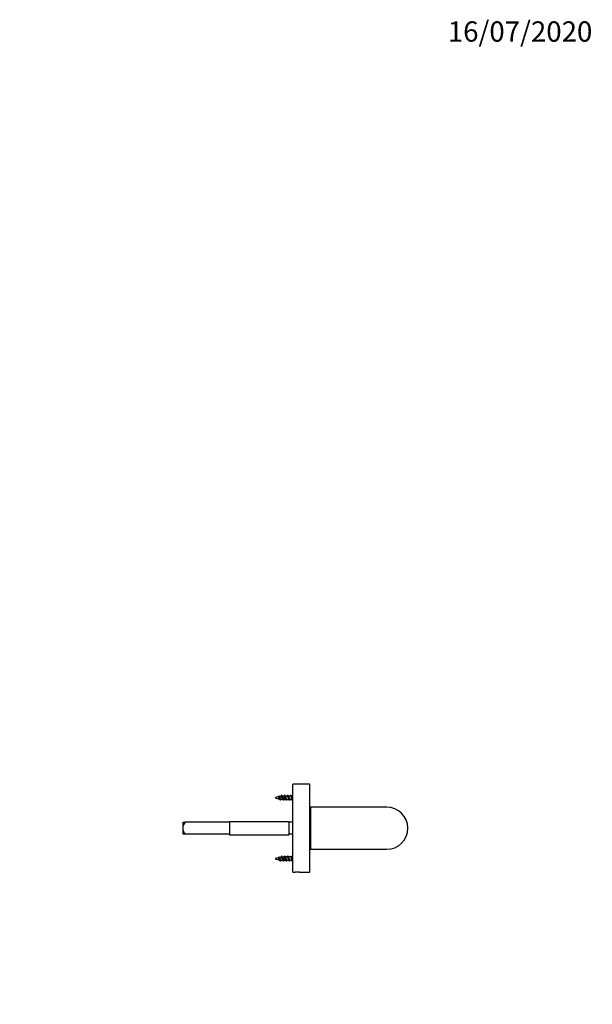
# Model space of a CAD drawing. Units: millimetres. Extents: x 0 to 835, y 0 to 1165.
# Drawn here: x 496 to 835, y 582 to 1165 of the extents above; entities that cross this region are included whole.
import ezdxf
from ezdxf import colors
from ezdxf.entities.mleader import LeaderData, LeaderLine
from ezdxf.math import Vec2, Vec3

# ---------------------------------------------------------------- set-up
doc = ezdxf.new("R2010")
doc.units = ezdxf.units.MM
doc.layers.add('DV5_Défaut', color=7, linetype='Continuous')
doc.layers.add('Défaut', color=7, linetype='Continuous')

# ---------------------------------------------------------------- blocks, each defined once
blk = doc.blocks.new('_DOT')
at = {"color": 0}
blk.add_line((0, 0), (-1, 0), dxfattribs=at)
at = {"color": 0, "const_width": 0.333}
blk.add_lwpolyline([(-0.1665, 0, 1), (0.1665, 0, 1)], format="xyb", close=True, dxfattribs=at)
blk = doc.blocks.new('SE4')
at = {"layer": 'DV5_Défaut', "color": 7, "linetype": 'Continuous'}
for p, q in [((657.36, 660.44), (657.36, 712.44)), ((667.36, 712.44), (657.36, 712.44)), ((667.36, 660.44), (667.36, 712.44)), ((649.16, 705.59), (648.77, 704.89)), ((649.48, 705), (649.16, 705.59)), ((649.5, 704.97), (649.39, 705.17)), ((652.32, 703.44), (652.32, 705.44)), ((654.15, 705.44), (652.85, 705.44)), ((655.95, 705.44), (654.65, 705.44)), ((656.16, 705.94), (655.95, 705.44)), ((655.95, 705.44), (656.37, 705.44)), ((656.37, 705.44), (656.16, 705.94)), ((656.56, 705.44), (656.37, 705.44)), ((657.36, 706.24), (656.56, 705.44)), ((656.56, 703.44), (656.56, 705.44)), ((652.32, 703.44), (653.16, 703.44)), ((653.67, 703.44), (654.96, 703.44)), ((655.47, 703.44), (656.56, 703.44)), ((656.56, 703.44), (657.36, 702.64)), ((667.86, 698.94), (667.86, 673.94)), ((712.86, 698.94), (667.86, 698.94)), ((667.86, 697.44), (667.36, 697.44)), ((592.36, 687.78), (592.36, 689.94)), ((592.36, 689.94), (593.56, 689.94)), ((592.36, 685.09), (592.36, 687.78)), ((619.86, 689.94), (593.56, 689.94)), ((619.86, 690.44), (619.86, 682.44)), ((619.86, 690.44), (654.86, 690.44)), ((654.86, 690.44), (654.86, 682.44)), ((657.36, 689.94), (654.86, 689.94)), ((592.36, 682.94), (592.36, 685.09)), ((593.56, 682.94), (592.36, 682.94)), ((619.86, 682.94), (593.56, 682.94)), ((619.86, 682.44), (654.86, 682.44)), ((657.36, 682.94), (654.86, 682.94)), ((656.16, 669.94), (655.95, 669.44)), ((656.37, 669.44), (656.16, 669.94)), ((657.36, 670.24), (656.56, 669.44)), ((667.36, 675.44), (667.86, 675.44)), ((667.86, 673.94), (712.86, 673.94)), ((649.16, 669.59), (648.77, 668.89)), ((649.48, 669), (649.16, 669.59)), ((649.5, 668.97), (649.39, 669.17)), ((652.32, 667.44), (652.32, 669.44)), ((652.32, 667.44), (653.16, 667.44)), ((654.15, 669.44), (652.85, 669.44)), ((653.67, 667.44), (654.96, 667.44)), ((655.95, 669.44), (654.65, 669.44)), ((655.47, 667.44), (656.56, 667.44)), ((655.95, 669.44), (656.37, 669.44)), ((656.56, 669.44), (656.37, 669.44)), ((656.56, 667.44), (656.56, 669.44)), ((656.56, 667.44), (657.36, 666.64)), ((657.36, 660.44), (658.72, 660.44)), ((661.21, 660.44), (667.36, 660.44))]:
    blk.add_line(p, q, dxfattribs=at)
for centre, radius, start, end in [((652.32, 689.98), 15.45, 102.96768, 110.72402), ((652.32, 689.98), 15.45, 96.78757, 100.93726), ((644.7, 708.34), 6.45, 331.82994, 335.8631), ((658.34, 709.14), 8.18, 204.85362, 209.01759), ((652.32, 689.98), 15.45, 90, 94.61631), ((644.06, 709.57), 9.18, 333.12778, 335.13515), ((660.22, 709.18), 8.27, 204.88902, 208.75416), ((645.72, 709.63), 9.34, 333.27961, 335.1099), ((662.02, 709.18), 8.27, 204.88902, 208.75416), ((647.52, 709.63), 9.34, 333.27961, 335.1099), ((652.32, 718.89), 15.45, 249.27598, 259.10076), ((641.36, 699.32), 9.18, 24.02405, 30.37848), ((659.01, 698.97), 9.92, 152.217, 155.67489), ((652.32, 718.89), 15.45, 261.8398, 266.33906), ((640.27, 697.9), 12.4, 24.5974, 27.88958), ((660.41, 699.15), 9.48, 152.98037, 155.67598), ((652.32, 718.89), 15.45, 268.31476, 270), ((640.34, 697.06), 14.32, 24.77142, 27.42325), ((662.22, 699.15), 9.49, 153.1171, 155.67262), ((642.14, 697.06), 14.32, 24.77142, 27.42325), ((664.02, 699.15), 9.49, 153.1171, 155.67262), ((712.86, 686.44), 12.5, 0, 90), ((712.86, 686.44), 12.5, 270, 0), ((644.7, 672.34), 6.45, 331.82994, 335.8631), ((658.34, 673.14), 8.18, 204.85362, 209.01759), ((644.06, 673.57), 9.18, 333.12778, 335.13515), ((660.22, 673.18), 8.27, 204.88902, 208.75416), ((645.72, 673.63), 9.34, 333.27961, 335.1099), ((662.02, 673.18), 8.27, 204.88902, 208.75416), ((647.52, 673.63), 9.34, 333.27961, 335.1099), ((652.32, 653.98), 15.45, 102.96768, 110.72402), ((652.32, 682.89), 15.45, 249.27598, 259.10076), ((641.36, 663.32), 9.18, 24.02405, 30.37848), ((652.32, 653.98), 15.45, 96.78757, 100.93726), ((659.01, 662.97), 9.92, 152.217, 155.67489), ((652.32, 682.89), 15.45, 261.8398, 266.33906), ((652.32, 653.98), 15.45, 90, 94.61631), ((640.27, 661.9), 12.4, 24.5974, 27.88958), ((660.41, 663.15), 9.48, 152.98037, 155.67598), ((652.32, 682.89), 15.45, 268.31476, 270), ((640.34, 661.06), 14.32, 24.77142, 27.42325), ((662.22, 663.15), 9.49, 153.1171, 155.67262), ((642.14, 661.06), 14.32, 24.77142, 27.42325), ((664.02, 663.15), 9.49, 153.1171, 155.67262), ((659.96, 634.47), 26, 87.24432, 92.75528)]:
    blk.add_arc(centre, radius, start, end, dxfattribs=at)
for points, knots in [([(649.28, 703.96), (649.27, 703.99), (649.25, 704.02), (649.23, 704.05), (649.2, 704.13), (649.16, 704.21), (649.12, 704.3), (649.08, 704.38), (649.04, 704.45), (649, 704.53), (648.96, 704.61), (648.92, 704.68), (648.88, 704.75), (648.85, 704.8), (648.81, 704.85), (648.77, 704.89)], [0, 0, 0, 0, 0.104229, 0.104229, 0.104229, 0.348032, 0.348032, 0.348032, 0.571568, 0.571568, 0.571568, 0.799668, 0.799668, 0.799668, 1, 1, 1, 1]), ([(649.5, 704.97), (649.53, 704.92), (649.56, 704.85), (649.58, 704.78), (649.61, 704.71), (649.64, 704.62), (649.67, 704.54), (649.71, 704.45), (649.74, 704.36), (649.77, 704.27), (649.8, 704.18), (649.83, 704.09), (649.86, 704.01), (649.89, 703.93), (649.92, 703.85), (649.95, 703.79), (649.98, 703.73), (650.02, 703.68), (650.05, 703.65), (650.08, 703.62), (650.11, 703.6), (650.13, 703.59)], [0, 0, 0, 0, 0.134807, 0.134807, 0.134807, 0.271883, 0.271883, 0.271883, 0.417502, 0.417502, 0.417502, 0.564542, 0.564542, 0.564542, 0.709264, 0.709264, 0.709264, 0.861878, 0.861878, 0.861878, 1, 1, 1, 1]), ([(651.23, 703.69), (651.22, 703.71), (651.21, 703.73), (651.2, 703.76), (651.17, 703.84), (651.13, 703.94), (651.1, 704.04), (651.07, 704.14), (651.03, 704.25), (650.99, 704.37), (650.96, 704.47), (650.92, 704.58), (650.89, 704.69), (650.85, 704.79), (650.82, 704.9), (650.78, 704.98), (650.75, 705.07), (650.71, 705.14), (650.68, 705.2), (650.64, 705.25), (650.6, 705.29), (650.57, 705.31), (650.54, 705.33), (650.52, 705.33), (650.5, 705.33)], [0, 0, 0, 0, 0.044555, 0.044555, 0.044555, 0.192502, 0.192502, 0.192502, 0.337977, 0.337977, 0.337977, 0.481354, 0.481354, 0.481354, 0.626444, 0.626444, 0.626444, 0.768651, 0.768651, 0.768651, 0.908369, 0.908369, 0.908369, 1, 1, 1, 1]), ([(651.19, 705.17), (651.22, 705.11), (651.25, 705.02), (651.28, 704.93), (651.31, 704.83), (651.34, 704.73), (651.37, 704.62), (651.41, 704.51), (651.44, 704.4), (651.47, 704.29), (651.51, 704.17), (651.54, 704.06), (651.57, 703.96), (651.6, 703.86), (651.63, 703.77), (651.66, 703.7), (651.7, 703.62), (651.73, 703.56), (651.77, 703.52), (651.8, 703.47), (651.83, 703.45), (651.86, 703.45), (651.87, 703.44), (651.87, 703.44), (651.87, 703.44)], [0, 0, 0, 0, 0.137587, 0.137587, 0.137587, 0.275819, 0.275819, 0.275819, 0.416752, 0.416752, 0.416752, 0.559731, 0.559731, 0.559731, 0.700776, 0.700776, 0.700776, 0.84361, 0.84361, 0.84361, 0.988514, 0.988514, 0.988514, 1, 1, 1, 1]), ([(593.56, 689.94), (593.32, 689.6), (593.09, 689.26), (592.68, 688.54), (592.5, 688.18), (592.36, 687.78)], [0, 0, 0, 0, 0.5, 0.5, 1, 1, 1, 1]), ([(592.36, 685.09), (592.5, 684.7), (592.68, 684.33), (593.09, 683.62), (593.32, 683.28), (593.56, 682.94)], [0, 0, 0, 0, 0.5, 0.5, 1, 1, 1, 1]), ([(649.28, 667.96), (649.27, 667.99), (649.25, 668.02), (649.23, 668.05), (649.2, 668.13), (649.16, 668.21), (649.12, 668.3), (649.08, 668.38), (649.04, 668.45), (649, 668.53), (648.96, 668.61), (648.92, 668.68), (648.88, 668.75), (648.85, 668.8), (648.81, 668.85), (648.77, 668.89)], [0, 0, 0, 0, 0.104229, 0.104229, 0.104229, 0.348032, 0.348032, 0.348032, 0.571568, 0.571568, 0.571568, 0.799668, 0.799668, 0.799668, 1, 1, 1, 1]), ([(649.5, 668.97), (649.53, 668.92), (649.56, 668.85), (649.58, 668.78), (649.61, 668.71), (649.64, 668.62), (649.67, 668.54), (649.71, 668.45), (649.74, 668.36), (649.77, 668.27), (649.8, 668.18), (649.83, 668.09), (649.86, 668.01), (649.89, 667.93), (649.92, 667.85), (649.95, 667.79), (649.98, 667.73), (650.02, 667.68), (650.05, 667.65), (650.08, 667.62), (650.11, 667.6), (650.13, 667.59)], [0, 0, 0, 0, 0.134807, 0.134807, 0.134807, 0.271883, 0.271883, 0.271883, 0.417502, 0.417502, 0.417502, 0.564542, 0.564542, 0.564542, 0.709264, 0.709264, 0.709264, 0.861878, 0.861878, 0.861878, 1, 1, 1, 1]), ([(651.23, 667.69), (651.22, 667.71), (651.21, 667.73), (651.2, 667.76), (651.17, 667.84), (651.13, 667.94), (651.1, 668.04), (651.07, 668.14), (651.03, 668.25), (650.99, 668.37), (650.96, 668.47), (650.92, 668.58), (650.89, 668.69), (650.85, 668.79), (650.82, 668.9), (650.78, 668.98), (650.75, 669.07), (650.71, 669.14), (650.68, 669.2), (650.64, 669.25), (650.6, 669.29), (650.57, 669.31), (650.54, 669.33), (650.52, 669.33), (650.5, 669.33)], [0, 0, 0, 0, 0.044555, 0.044555, 0.044555, 0.192502, 0.192502, 0.192502, 0.337977, 0.337977, 0.337977, 0.481354, 0.481354, 0.481354, 0.626444, 0.626444, 0.626444, 0.768651, 0.768651, 0.768651, 0.908369, 0.908369, 0.908369, 1, 1, 1, 1]), ([(651.19, 669.17), (651.22, 669.11), (651.25, 669.02), (651.28, 668.93), (651.31, 668.83), (651.34, 668.73), (651.37, 668.62), (651.41, 668.51), (651.44, 668.4), (651.47, 668.29), (651.51, 668.17), (651.54, 668.06), (651.57, 667.96), (651.6, 667.86), (651.63, 667.77), (651.66, 667.7), (651.7, 667.62), (651.73, 667.56), (651.77, 667.52), (651.8, 667.47), (651.83, 667.45), (651.86, 667.45), (651.87, 667.44), (651.87, 667.44), (651.87, 667.44)], [0, 0, 0, 0, 0.137587, 0.137587, 0.137587, 0.275819, 0.275819, 0.275819, 0.416752, 0.416752, 0.416752, 0.559731, 0.559731, 0.559731, 0.700776, 0.700776, 0.700776, 0.84361, 0.84361, 0.84361, 0.988514, 0.988514, 0.988514, 1, 1, 1, 1])]:
    blk.add_open_spline(points, degree=3, knots=knots, dxfattribs=at)
for points, weights, knots in [([(649.97, 703.06), (649.91, 702.94), (649.86, 702.94), (649.71, 702.94), (649.56, 703.69), (649.41, 704.44), (649.26, 705.19), (649.21, 705.42), (649.16, 705.59)], [0.936309449765, 0.947873396107, 1, 0.866025403784, 1, 0.866025403784, 1, 0.954853459629, 0.940133733968], [0, 0, 0, 0.142726, 0.142726, 0.509556, 0.509556, 0.876386, 0.876386, 1, 1, 1]), ([(651.77, 703.06), (651.71, 702.94), (651.66, 702.94), (651.51, 702.94), (651.36, 703.69), (651.21, 704.44), (651.06, 705.19), (650.91, 705.94), (650.76, 705.94), (650.68, 705.94), (650.59, 705.7)], [0.936309449765, 0.947873396107, 1, 0.866025403784, 1, 0.866025403784, 1, 0.866025403784, 1, 0.927459111084, 0.933473123073], [0, 0, 0, 0.098989, 0.098989, 0.353407, 0.353407, 0.607826, 0.607826, 0.862244, 0.862244, 1, 1, 1]), ([(653.05, 703.65), (653, 703.77), (652.95, 703.94), (652.8, 704.44), (652.65, 704.94), (652.5, 705.44), (652.35, 705.44), (652.34, 705.44), (652.32, 705.44)], [0.937230226494, 0.949821050347, 1, 0.866025403784, 1, 0.866025403784, 1, 0.989944238945, 0.981397992877], [0, 0, 0, 0.152899, 0.152899, 0.561129, 0.561129, 0.969359, 0.969359, 1, 1, 1]), ([(653.57, 703.06), (653.51, 702.94), (653.46, 702.94), (653.31, 702.94), (653.16, 703.69), (653.01, 704.44), (652.86, 705.19), (652.71, 705.94), (652.56, 705.94), (652.48, 705.94), (652.39, 705.7)], [0.936309449765, 0.947873396107, 1, 0.866025403784, 1, 0.866025403784, 1, 0.866025403784, 1, 0.927459111084, 0.933473123073], [0, 0, 0, 0.098989, 0.098989, 0.353407, 0.353407, 0.607826, 0.607826, 0.862244, 0.862244, 1, 1, 1]), ([(652.97, 705.21), (653.02, 705.09), (653.07, 704.94), (653.22, 704.44), (653.37, 703.94), (653.52, 703.44), (653.67, 703.44)], [0.939381640033, 0.953667918131, 1, 0.866025403784, 1, 0.866025403784, 1], [0, 0, 0, 0.147422, 0.147422, 0.573711, 0.573711, 1, 1, 1]), ([(654.85, 703.65), (654.8, 703.77), (654.75, 703.94), (654.6, 704.44), (654.45, 704.94), (654.3, 705.44), (654.15, 705.44)], [0.937230226494, 0.949821050347, 1, 0.866025403784, 1, 0.866025403784, 1], [0, 0, 0, 0.157732, 0.157732, 0.578866, 0.578866, 1, 1, 1]), ([(655.37, 703.06), (655.31, 702.94), (655.26, 702.94), (655.11, 702.94), (654.96, 703.69), (654.81, 704.44), (654.66, 705.19), (654.51, 705.94), (654.36, 705.94), (654.28, 705.94), (654.19, 705.7)], [0.936309449765, 0.947873396107, 1, 0.866025403784, 1, 0.866025403784, 1, 0.866025403784, 1, 0.927459111084, 0.933473123073], [0, 0, 0, 0.098989, 0.098989, 0.353407, 0.353407, 0.607826, 0.607826, 0.862244, 0.862244, 1, 1, 1]), ([(654.77, 705.21), (654.82, 705.09), (654.87, 704.94), (655.02, 704.44), (655.17, 703.94), (655.32, 703.44), (655.47, 703.44)], [0.939381640033, 0.953667918131, 1, 0.866025403784, 1, 0.866025403784, 1], [0, 0, 0, 0.147422, 0.147422, 0.573711, 0.573711, 1, 1, 1]), ([(651.77, 667.06), (651.71, 666.94), (651.66, 666.94), (651.51, 666.94), (651.36, 667.69), (651.21, 668.44), (651.06, 669.19), (650.91, 669.94), (650.76, 669.94), (650.68, 669.94), (650.59, 669.7)], [0.936309449765, 0.947873396107, 1, 0.866025403784, 1, 0.866025403784, 1, 0.866025403784, 1, 0.927459111084, 0.933473123073], [0, 0, 0, 0.098989, 0.098989, 0.353407, 0.353407, 0.607826, 0.607826, 0.862244, 0.862244, 1, 1, 1]), ([(653.57, 667.06), (653.51, 666.94), (653.46, 666.94), (653.31, 666.94), (653.16, 667.69), (653.01, 668.44), (652.86, 669.19), (652.71, 669.94), (652.56, 669.94), (652.48, 669.94), (652.39, 669.7)], [0.936309449765, 0.947873396107, 1, 0.866025403784, 1, 0.866025403784, 1, 0.866025403784, 1, 0.927459111084, 0.933473123073], [0, 0, 0, 0.098989, 0.098989, 0.353407, 0.353407, 0.607826, 0.607826, 0.862244, 0.862244, 1, 1, 1]), ([(655.37, 667.06), (655.31, 666.94), (655.26, 666.94), (655.11, 666.94), (654.96, 667.69), (654.81, 668.44), (654.66, 669.19), (654.51, 669.94), (654.36, 669.94), (654.28, 669.94), (654.19, 669.7)], [0.936309449765, 0.947873396107, 1, 0.866025403784, 1, 0.866025403784, 1, 0.866025403784, 1, 0.927459111084, 0.933473123073], [0, 0, 0, 0.098989, 0.098989, 0.353407, 0.353407, 0.607826, 0.607826, 0.862244, 0.862244, 1, 1, 1]), ([(649.97, 667.06), (649.91, 666.94), (649.86, 666.94), (649.71, 666.94), (649.56, 667.69), (649.41, 668.44), (649.26, 669.19), (649.21, 669.42), (649.16, 669.59)], [0.936309449765, 0.947873396107, 1, 0.866025403784, 1, 0.866025403784, 1, 0.954853459629, 0.940133733968], [0, 0, 0, 0.142726, 0.142726, 0.509556, 0.509556, 0.876386, 0.876386, 1, 1, 1]), ([(653.05, 667.65), (653, 667.77), (652.95, 667.94), (652.8, 668.44), (652.65, 668.94), (652.5, 669.44), (652.35, 669.44), (652.34, 669.44), (652.32, 669.44)], [0.937230226494, 0.949821050347, 1, 0.866025403784, 1, 0.866025403784, 1, 0.989944238945, 0.981397992877], [0, 0, 0, 0.152899, 0.152899, 0.561129, 0.561129, 0.969359, 0.969359, 1, 1, 1]), ([(652.97, 669.21), (653.02, 669.09), (653.07, 668.94), (653.22, 668.44), (653.37, 667.94), (653.52, 667.44), (653.67, 667.44)], [0.939381640033, 0.953667918131, 1, 0.866025403784, 1, 0.866025403784, 1], [0, 0, 0, 0.147422, 0.147422, 0.573711, 0.573711, 1, 1, 1]), ([(654.85, 667.65), (654.8, 667.77), (654.75, 667.94), (654.6, 668.44), (654.45, 668.94), (654.3, 669.44), (654.15, 669.44)], [0.937230226494, 0.949821050347, 1, 0.866025403784, 1, 0.866025403784, 1], [0, 0, 0, 0.157732, 0.157732, 0.578866, 0.578866, 1, 1, 1]), ([(654.77, 669.21), (654.82, 669.09), (654.87, 668.94), (655.02, 668.44), (655.17, 667.94), (655.32, 667.44), (655.47, 667.44)], [0.939381640033, 0.953667918131, 1, 0.866025403784, 1, 0.866025403784, 1], [0, 0, 0, 0.147422, 0.147422, 0.573711, 0.573711, 1, 1, 1])]:
    blk.add_rational_spline(points, weights, degree=2, knots=knots, dxfattribs=at)
for points in [[(656.16, 705.94), (656.08, 705.94), (655.99, 705.7)], [(656.16, 669.94), (656.08, 669.94), (655.99, 669.7)]]:
    blk.add_rational_spline(points, [1, 0.927459111084, 0.933473123073], degree=2, dxfattribs=at)

msp = doc.modelspace()

# ---------------------------------------------------------------- block references
at = {"layer": 'Défaut'}
msp.add_blockref('SE4', (0, 0), dxfattribs=at)

# ---------------------------------------------------------------- leaders
at = {"layer": 'Défaut', "color": 7, "linetype": 'Continuous'}
ml = msp.add_multileader_mtext('Standard', dxfattribs=at)
ml.set_content('{\\pxsm0.9;\\fSolid Edge ISO|b1||i0||c0|p34;\\W1.;16/07/2020\\P}', color=256)
ml.set_leader_properties()
ml.set_arrow_properties(name='DOT')
ml.build(insert=Vec2(0, 0))
ml.multileader.update_dxf_attribs({"leader_type": 0, "dogleg_length": 0, "arrow_head_size": 12})
ctx = ml.context
ctx.base_point, ctx.char_height, ctx.arrow_head_size, ctx.landing_gap_size = Vec3(747.02, 1157.46), 12, 12, 4.2
notes = []
notes.append((ctx, [(0, (0, 0, 0), (0, 0), (1, 0), 1, [])]))
ctx.mtext.insert = Vec3(749.02, 1163.58)
for ctx, leaders in notes:
    for number, flags, end, landing, length, lines in leaders:
        leader = LeaderData()
        leader.index, (leader.has_last_leader_line, leader.has_dogleg_vector, leader.attachment_direction) = number, flags
        leader.last_leader_point, leader.dogleg_vector, leader.dogleg_length = Vec3(end), Vec3(landing), length
        for number, points, colour, breaks in lines:
            line = LeaderLine()
            line.index, line.vertices, line.color, line.breaks = number, Vec3.list(points), colors.encode_raw_color(colour), breaks
            leader.lines.append(line)
        ctx.leaders.append(leader)

doc.saveas('drawing.dxf')
